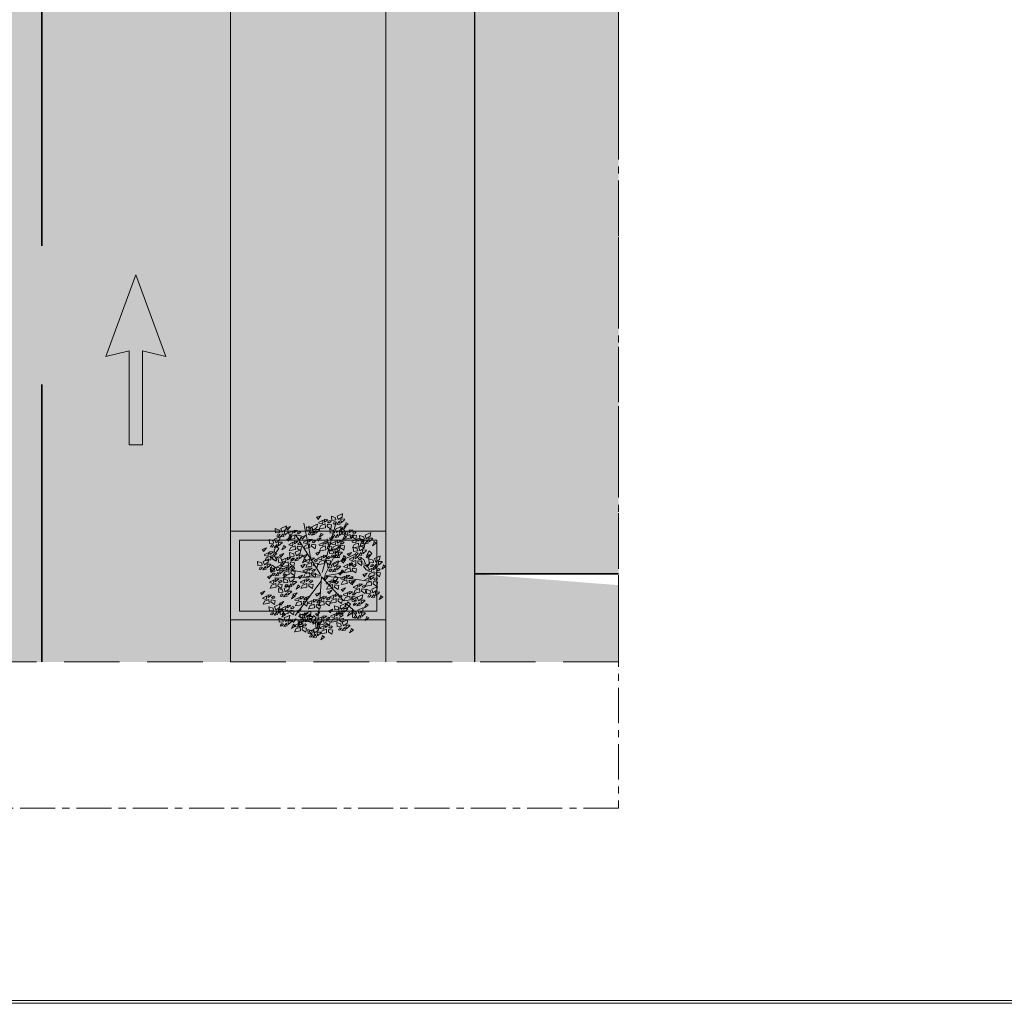
# Model space of a CAD drawing. Units: metres. Extents: x 288440 to 296834, y 318638 to 321841.
# Drawn here: x 288586 to 288697, y 318638 to 318749 of the extents above; entities that cross this region are included whole.
import ezdxf

# ---------------------------------------------------------------- set-up
doc = ezdxf.new("R2010")
doc.units = ezdxf.units.M
doc.header["$LTSCALE"] = 5
doc.linetypes.add('AXES', pattern=[50.8, 31.75, -6.35, 6.35, -6.35])
doc.linetypes.add('CACHE', pattern=[0.375, 0.25, -0.125])
doc.layers.get('0').update_dxf_attribs({"lineweight": 9})
for name, color, linetype, lineweight in [('A_MUR', 2, 'Continuous', 20), ('A_PARCELLE', 3, 'Continuous', 25), ('Chemin', 7, 'CACHE', 30), ('Dalle', 251, 'Continuous', 9), ('hachure arbre trot', 7, 'Continuous', 5), ('HACHURES  STATIONEMENT', 253, 'Continuous', 0), ('L-shrub', 74, 'Continuous', 0), ('L-tree', 102, 'Continuous', 35), ('LIGNE STATION 2', 210, 'Continuous', 5), ('LIGNE TROTOIR', 42, 'Continuous', 5), ('POT TROTOIRE', 44, 'Continuous', 5), ('Trait-fin', 181, 'Continuous', 20), ('VOIE HACHURE', 7, 'Continuous', 5)]:
    doc.layers.add(name, color=color, linetype=linetype, lineweight=lineweight)
for name, color, linetype, lineweight, true_color in [('A_PARCELLE couleur generale', 7, 'Continuous', 25, 0xffebd6), ('ESPACE VERT  STATIONEMENT', 7, 'Continuous', 9, 0x99cc66), ('TROTOIR HAC', 7, 'Continuous', 9, 0xffeebd)]:
    doc.layers.add(name, color=color, linetype=linetype, lineweight=lineweight, true_color=true_color)

# ---------------------------------------------------------------- blocks, each defined once
blk = doc.blocks.new('flower shrub 2')
at = {"layer": 'L-shrub', "color": 201}
for p, q in [((-112.6, 194.3), (-106.2, 211.8)), ((-106.2, 211.8), (-93, 218)), ((-93.7, 216.1), (-97.6, 193.3)), ((72, 198.6), (86.4, 202.7)), ((86.4, 202.7), (86.4, 184)), ((-145.2, 163.5), (-130.8, 167.5)), ((-141.2, 140.7), (-145.2, 163.5)), ((-130.8, 167.5), (-130.8, 148.9)), ((-97.6, 193.3), (-112.6, 194.3)), ((-88.7, 152.3), (-88.9, 166.9)), ((-87.4, 165.5), (-68.3, 152.5)), ((-81.1, 192.4), (-66.6, 196.5)), ((-77.1, 169.6), (-81.1, 192.4)), ((-66.7, 177.9), (-77.1, 167.5)), ((-66.6, 196.5), (-66.7, 177.9)), ((26.4, 165.5), (40.9, 169.6)), ((30.5, 142.8), (26.4, 165.5)), ((40.9, 169.6), (40.9, 151)), ((76, 175.8), (72, 198.6)), ((86.4, 184), (76, 173.7)), ((-130.8, 148.9), (-141.2, 138.6)), ((-75.4, 139.2), (-88.7, 152.3)), ((-68.3, 152.5), (-75.4, 139.2)), ((40.9, 151), (30.5, 140.7)), ((60.2, 144), (60.1, 158.6)), ((73.5, 131), (60.2, 144)), ((61.5, 157.2), (80.7, 144.2)), ((80.7, 144.2), (73.5, 131)), ((-201.1, 93.2), (-186.6, 97.3)), ((-186.6, 97.3), (-186.7, 78.7)), ((45.7, 28.3), (45.6, 42.9)), ((47.1, 41.5), (66.2, 28.5)), ((59, 15.3), (45.7, 28.3)), ((66.2, 28.5), (59, 15.3)), ((175.4, 4.4), (189.9, 8.5)), ((179.4, -18.4), (175.4, 4.4)), ((179.1, 14.6), (185.4, 32.1)), ((194.1, 13.5), (179.1, 14.6)), ((185.4, 32.1), (198.7, 38.3)), ((189.9, 8.5), (189.8, -10.1)), ((198, 36.3), (194.1, 13.5)), ((189.8, -10.1), (179.4, -20.5)), ((207.1, -23.3), (206.9, -8.7)), ((220.4, -36.4), (207.1, -23.3)), ((208.4, -10.1), (227.5, -23.1)), ((227.5, -23.1), (220.4, -36.4)), ((-181.8, -93.6), (-182, -78.9)), ((84.4, -53.5), (98.8, -49.4)), ((88.4, -76.2), (84.4, -53.5)), ((98.8, -68), (88.4, -78.3)), ((98.8, -49.4), (98.8, -68)), ((-168.5, -106.6), (-181.8, -93.6)), ((-180.5, -80.4), (-161.3, -93.4)), ((-161.3, -93.4), (-168.5, -106.6)), ((-157.9, -124.9), (-144.7, -118.7)), ((-141.1, -107.2), (-126.6, -103.1)), ((-137.1, -129.9), (-141.1, -107.2)), ((-126.6, -103.1), (-126.7, -121.7)), ((-164.3, -142.4), (-157.9, -124.9)), ((-149.3, -143.5), (-164.3, -142.4)), ((-145.4, -120.7), (-149.3, -143.5)), ((-142.5, -161.7), (-142.7, -147.1)), ((-141.2, -148.6), (-122, -161.6)), ((-126.7, -121.7), (-137.1, -132)), ((138.1, -134), (152.6, -130)), ((142.2, -156.8), (138.1, -134)), ((152.5, -148.6), (142.2, -158.9)), ((152.6, -130), (152.5, -148.6)), ((-129.2, -174.8), (-142.5, -161.7)), ((-122, -161.6), (-129.2, -174.8)), ((16.1, -183.6), (30.6, -179.5)), ((20.1, -206.4), (16.1, -183.6)), ((30.5, -198.1), (20.1, -208.5)), ((30.6, -179.5), (30.5, -198.1))]:
    blk.add_line(p, q, dxfattribs=at)
at = {"layer": 'L-shrub', "color": 98}
for p, q in [((-197, 70.5), (-201.1, 93.2)), ((-186.7, 78.7), (-197.1, 68.4))]:
    blk.add_line(p, q, dxfattribs=at)
at = {"layer": 'L-shrub', "color": 92}
for points in [[(-67.8, 227.5), (-60.9, 236.2), (-78.8, 241.5), (-67.2, 229.5)], [(52.2, 237.8), (59.1, 246.6), (41.2, 251.8), (52.7, 239.8)], [(-100.8, 196.3), (-114.8, 185.4), (-118.6, 201.6), (-102.4, 205.4), (-100.8, 196.3)], [(-109.7, 209.7), (-104, 214.5), (-113.4, 219.4), (-118.5, 216.6), (-111.7, 210.3)], [(-90.9, 215), (-92, 226), (-105.6, 223.6), (-90.9, 215)], [(-70.4, 189.5), (-93.4, 192), (-93.3, 207), (-75.4, 201.7), (-68.5, 188.9)], [(-68, 212.5), (-82.2, 208.1), (-86.6, 222.3), (-67.4, 214.4)], [(-70.4, 219.9), (-47.5, 223.4), (-43.8, 208.8), (-62.4, 209.3), (-72.5, 219.9)], [(-66.9, 197.1), (-54.2, 205), (-46.3, 192.4), (-66.9, 195)], [(-44, 200.6), (-40.2, 190.1), (-27.6, 196), (-44, 200.6)], [(-39.3, 221.1), (-28.6, 235.3), (-20.7, 220.6), (-35.4, 212.7), (-39.3, 221.1)], [(-27.2, 210.5), (-31.5, 204.4), (-21.2, 202), (-17, 206), (-25.1, 210.4)], [(19.2, 206.6), (5.2, 195.7), (1.3, 211.9), (17.6, 215.7), (19.2, 206.6)], [(10.2, 220.1), (16, 224.8), (6.6, 229.8), (1.5, 227), (8.2, 220.7)], [(29, 225.3), (28, 236.4), (14.3, 233.9), (29, 225.3)], [(16.5, 190.1), (27.3, 204.3), (35.1, 189.6), (20.4, 181.8), (16.5, 190.1)], [(49.5, 199.8), (26.5, 202.3), (26.7, 217.4), (44.5, 212.1), (51.5, 199.2)], [(52, 222.8), (37.8, 218.4), (33.4, 232.6), (52.6, 224.8)], [(84.7, 193.2), (90.4, 198), (81.1, 202.9), (75.9, 200.1), (82.7, 193.8)], [(103.5, 198.4), (102.5, 209.5), (88.8, 207.1), (103.5, 198.4)], [(126.5, 195.9), (112.2, 191.5), (107.8, 205.8), (127.1, 197.9)], [(126.6, 211), (133.5, 219.7), (115.7, 225), (127.2, 213)], [(-141.2, 159.3), (-137.4, 148.8), (-124.8, 154.7), (-141.2, 159.3)], [(-136.5, 179.8), (-125.8, 194), (-117.9, 179.3), (-132.6, 171.4), (-136.5, 179.8)], [(-124.4, 169.1), (-128.7, 163.1), (-118.4, 160.7), (-114.2, 164.7), (-122.3, 169.1)], [(-105.5, 148.8), (-94.8, 163), (-86.9, 148.3), (-101.6, 140.4), (-105.5, 148.8)], [(-78.2, 157.3), (-71.3, 166), (-89.1, 171.3), (-77.6, 159.2)], [(-68.3, 182.7), (-45.5, 186.2), (-41.7, 171.7), (-60.3, 172.2), (-70.4, 182.8)], [(-63.1, 182.5), (-67.5, 172.3), (-48.9, 171.8), (-63.2, 180.4)], [(-64.8, 159.9), (-52.2, 167.8), (-44.2, 155.2), (-64.9, 157.8)], [(-41.9, 163.4), (-38.1, 153), (-25.5, 158.8), (-41.9, 163.4)], [(-37.3, 183.9), (-26.5, 198.1), (-18.6, 183.4), (-33.3, 175.6), (-37.3, 183.9)], [(-25.1, 173.3), (-29.4, 167.2), (-19.1, 164.8), (-14.9, 168.9), (-23.1, 173.2)], [(-11, 166.1), (1.6, 174), (9.5, 161.4), (-11.1, 164)], [(11.8, 169.6), (15.7, 159.2), (28.3, 165), (11.8, 169.6)], [(22.6, 154), (28.4, 158.7), (19, 163.6), (13.9, 160.9), (20.7, 154.6)], [(28.7, 179.5), (24.4, 173.4), (34.6, 171), (38.9, 175.1), (30.7, 179.4)], [(41.4, 159.2), (40.4, 170.3), (26.7, 167.8), (41.4, 159.2)], [(64.4, 156.7), (50.2, 152.3), (45.8, 166.5), (65, 158.7)], [(64.6, 171.7), (71.5, 180.5), (53.6, 185.7), (65.1, 173.7)], [(93.7, 179.8), (79.6, 168.9), (75.8, 185.1), (92, 188.9), (93.7, 179.8)], [(124, 173), (101, 175.5), (101.1, 190.5), (119, 185.2), (126, 172.4)], [(118, 148.8), (116.9, 159.9), (103.3, 157.5), (118, 148.8)], [(141.1, 161.4), (148, 170.1), (130.1, 175.4), (141.7, 163.4)], [(207.3, 149), (214.2, 157.7), (196.3, 163), (207.9, 151)], [(-188.2, 134.4), (-189.2, 145.5), (-202.9, 143), (-188.2, 134.4)], [(-167.7, 108.9), (-190.6, 111.4), (-190.5, 126.5), (-172.7, 121.2), (-165.7, 108.3)], [(-165.2, 131.9), (-179.4, 127.5), (-183.8, 141.7), (-164.6, 133.9)], [(-120.1, 139.5), (-114.4, 144.3), (-123.7, 149.2), (-128.8, 146.4), (-122.1, 140.1)], [(-101.3, 144.7), (-102.3, 155.8), (-116, 153.4), (-101.3, 144.7)], [(-78.3, 142.2), (-92.5, 137.8), (-97, 152), (-77.7, 144.2)], [(-61.1, 145.3), (-65.5, 135.1), (-46.9, 134.6), (-61.1, 143.2)], [(-53.8, 109.6), (-43.1, 123.7), (-35.2, 109.1), (-49.9, 101.2), (-53.8, 109.6)], [(-7.3, 151.5), (-11.7, 141.3), (6.9, 140.8), (-7.3, 149.4)], [(31.6, 140.5), (17.6, 129.6), (13.8, 145.8), (30, 149.6), (31.6, 140.5)], [(37.2, 115.8), (47.9, 129.9), (55.8, 115.3), (41.1, 107.4), (37.2, 115.8)], [(61.9, 133.7), (39, 136.2), (39.1, 151.2), (56.9, 146), (63.9, 133.1)], [(62, 122.8), (84.8, 126.3), (88.6, 111.7), (70, 112.2), (59.9, 122.8)], [(108.1, 130.2), (94.1, 119.3), (90.3, 135.5), (106.5, 139.3), (108.1, 130.2)], [(99.2, 143.6), (104.9, 148.4), (95.6, 153.3), (90.4, 150.5), (97.2, 144.2)], [(93.1, 124), (103.8, 138.2), (111.7, 123.5), (97, 115.6), (93.1, 124)], [(138.5, 123.4), (115.5, 125.9), (115.6, 140.9), (133.5, 135.6), (140.5, 122.8)], [(141, 146.3), (126.7, 141.9), (122.3, 156.2), (141.5, 148.3)], [(140.6, 107.5), (151.4, 121.7), (159.2, 107), (144.6, 99.1), (140.6, 107.5)], [(174.3, 117.8), (160.3, 106.9), (156.5, 123.1), (172.7, 126.9), (174.3, 117.8)], [(165.4, 131.2), (171.1, 136), (161.8, 140.9), (156.6, 138.1), (163.4, 131.8)], [(184.2, 136.4), (183.1, 147.5), (169.5, 145.1), (184.2, 136.4)], [(204.7, 111), (181.7, 113.5), (181.8, 128.5), (199.7, 123.2), (206.7, 110.4)], [(207.2, 134), (192.9, 129.6), (188.5, 143.8), (207.7, 135.9)], [(-187.8, 91.1), (-180.9, 99.9), (-198.7, 105.2), (-187.2, 93.1)], [(-192.4, 95.9), (-169.6, 99.4), (-165.8, 84.9), (-184.4, 85.4), (-194.5, 96)], [(-149.2, 86.5), (-153.5, 80.4), (-143.3, 78.1), (-139, 82.1), (-147.2, 86.4)], [(-99.3, 80.6), (-88.6, 94.8), (-80.7, 80.1), (-95.4, 72.3), (-99.3, 80.6)], [(-84.9, 108.3), (-62, 111.8), (-58.3, 97.3), (-76.9, 97.8), (-86.9, 108.4)], [(-41.7, 98.9), (-46, 92.8), (-35.7, 90.5), (-31.4, 94.5), (-39.6, 98.8)], [(-43.5, 108.3), (-20.6, 111.8), (-16.9, 97.3), (-35.5, 97.8), (-45.6, 108.4)], [(-40, 85.5), (-27.4, 93.4), (-19.4, 80.8), (-40, 83.4)], [(-17.1, 89), (-13.3, 78.6), (-0.7, 84.4), (-17.1, 89)], [(-0.3, 98.9), (-4.6, 92.8), (5.7, 90.5), (9.9, 94.5), (1.8, 98.8)], [(9.7, 91.7), (22.3, 99.6), (30.2, 87), (9.6, 89.6)], [(32.5, 95.2), (36.4, 84.8), (49, 90.6), (32.5, 95.2)], [(49.3, 105.1), (45, 99), (55.3, 96.7), (59.6, 100.7), (51.4, 105)], [(69.3, 85.4), (64.8, 75.2), (83.5, 74.7), (69.2, 83.3)], [(65.5, 100), (78.1, 107.9), (86.1, 95.3), (65.5, 97.9)], [(88.4, 103.5), (92.2, 93), (104.8, 98.9), (88.4, 103.5)], [(105.2, 113.4), (100.9, 107.3), (111.2, 104.9), (115.4, 108.9), (107.3, 113.3)], [(152.8, 96.8), (148.5, 90.7), (158.7, 88.4), (163, 92.4), (154.8, 96.8)], [(163.3, 93.9), (186.2, 97.4), (189.9, 82.8), (171.3, 83.3), (161.3, 93.9)], [(194.4, 95.1), (205.1, 109.3), (213, 94.6), (198.3, 86.7), (194.4, 95.1)], [(206.5, 84.4), (202.2, 78.4), (212.5, 76), (216.8, 80), (208.6, 84.4)], [(-104, 60.1), (-100.1, 49.7), (-87.6, 55.5), (-104, 60.1)], [(-87.2, 70), (-91.5, 63.9), (-81.2, 61.5), (-77, 65.6), (-85.1, 69.9)], [(-77.6, 70.9), (-82, 60.7), (-63.4, 60.2), (-77.7, 68.9)], [(-36.2, 70.9), (-40.6, 60.7), (-22, 60.2), (-36.3, 68.9)], [(10.3, 56.7), (33.1, 60.2), (36.9, 45.6), (18.3, 46.1), (8.2, 56.7)], [(13.4, 77.1), (9, 66.9), (27.6, 66.4), (13.4, 75.1)], [(13.8, 33.9), (26.4, 41.8), (34.4, 29.2), (13.7, 31.8)], [(41.4, 57.9), (52.1, 72.1), (60, 57.4), (45.3, 49.5), (41.4, 57.9)], [(72.3, 56.7), (95.2, 60.2), (98.9, 45.6), (80.3, 46.1), (70.3, 56.7)], [(75.9, 33.9), (88.5, 41.8), (96.4, 29.2), (75.8, 31.8)], [(103.4, 57.9), (114.1, 72.1), (122, 57.4), (107.3, 49.5), (103.4, 57.9)], [(115.5, 47.2), (111.2, 41.2), (121.5, 38.8), (125.8, 42.8), (117.6, 47.2)], [(116.8, 68.9), (112.4, 58.7), (131, 58.1), (116.8, 66.8)], [(170.6, 56.5), (166.2, 46.3), (184.8, 45.8), (170.6, 54.4)], [(166.9, 71), (179.5, 79), (187.4, 66.3), (166.8, 69)], [(186.1, 60.8), (209, 64.3), (212.7, 49.8), (194.1, 50.3), (184, 60.9)], [(189.6, 38), (202.3, 45.9), (210.2, 33.3), (189.6, 35.9)], [(189.7, 74.6), (193.6, 64.1), (206.2, 70), (189.7, 74.6)], [(212.5, 41.5), (216.3, 31.1), (228.9, 36.9), (212.5, 41.5)], [(217.2, 62), (227.9, 76.2), (235.8, 61.5), (221.1, 53.7), (217.2, 62)], [(229.3, 51.4), (225, 45.3), (235.3, 43), (239.5, 47), (231.4, 51.3)], [(256.9, 35.4), (263.8, 44.1), (246, 49.4), (257.5, 37.3)], [(-169.7, 15.5), (-164, 20.3), (-173.3, 25.2), (-178.5, 22.4), (-171.7, 16.1)], [(-130.4, -4.7), (-153.4, -2.2), (-153.3, 12.8), (-135.4, 7.5), (-128.4, -5.3)], [(-86.9, 19.5), (-64.1, 23), (-60.3, 8.4), (-78.9, 8.9), (-89, 19.5)], [(-60.6, 0.2), (-56.7, -10.3), (-44.1, -4.4), (-60.6, 0.2)], [(17.5, 19.3), (13.1, 9.1), (31.7, 8.6), (17.5, 17.2)], [(79.6, 19.3), (75.2, 9.1), (93.8, 8.6), (79.5, 17.2)], [(91.5, 0.2), (98.4, 9), (80.5, 14.3), (92, 2.2)], [(99.2, 15.4), (122.1, 18.9), (125.8, 4.3), (107.2, 4.8), (97.2, 15.4)], [(98.7, 37.4), (102.6, 26.9), (115.1, 32.8), (98.7, 37.4)], [(102.7, -7.5), (115.4, 0.5), (123.3, -12.2), (102.7, -9.5)], [(130.3, 16.6), (141, 30.8), (148.9, 16.1), (134.2, 8.2), (130.3, 16.6)], [(142.4, 5.9), (138.1, -0.2), (148.4, -2.5), (152.7, 1.5), (144.5, 5.9)], [(161.3, -4.1), (172.1, 10.1), (179.9, -4.6), (165.2, -12.4), (161.3, -4.1)], [(193.4, 23.4), (189, 13.2), (207.6, 12.7), (193.3, 21.4)], [(224, 4.2), (210, -6.7), (206.1, 9.5), (222.4, 13.3), (224, 4.2)], [(215, 17.6), (220.7, 22.4), (211.4, 27.3), (206.3, 24.5), (213, 18.2)], [(233.8, 22.8), (232.8, 33.9), (219.1, 31.5), (233.8, 22.8)], [(254.3, -2.6), (231.3, -0.1), (231.5, 14.9), (249.3, 9.6), (256.3, -3.2)], [(256.8, 20.3), (242.6, 15.9), (238.1, 30.2), (257.4, 22.3)], [(-99.4, -35.7), (-122.4, -33.2), (-122.3, -18.2), (-104.4, -23.4), (-97.4, -36.3)], [(-107.6, -51.6), (-96.9, -37.4), (-89, -52.1), (-103.7, -60), (-107.6, -51.6)], [(-62.1, -19.8), (-39.3, -16.2), (-35.5, -30.8), (-54.1, -30.3), (-64.2, -19.7)], [(-58.6, -42.6), (-46, -34.7), (-38, -47.3), (-58.7, -44.7)], [(-35.7, -39.1), (-31.9, -49.5), (-19.3, -43.6), (-35.7, -39.1)], [(-31, -18.5), (-20.3, -4.4), (-12.4, -19), (-27.1, -26.9), (-31, -18.5)], [(-18.9, -29.2), (-23.2, -35.3), (-12.9, -37.6), (-8.7, -33.6), (-16.9, -29.2)], [(-10.4, -53.7), (0.4, -39.5), (8.2, -54.2), (-6.4, -62), (-10.4, -53.7)], [(49.5, -17.5), (55.3, -12.7), (45.9, -7.8), (40.8, -10.6), (47.5, -16.9)], [(41.4, -47.5), (52.1, -33.3), (60, -48), (45.3, -55.8), (41.4, -47.5)], [(68.3, -12.3), (67.3, -1.2), (53.6, -3.6), (68.3, -12.3)], [(88.8, -37.8), (65.8, -35.3), (66, -20.2), (83.8, -25.5), (90.8, -38.3)], [(91.3, -14.8), (77.1, -19.2), (72.7, -5), (91.9, -12.8)], [(106.5, -22), (102.1, -32.2), (120.7, -32.8), (106.4, -24.1)], [(125.6, -4), (129.5, -14.4), (142, -8.5), (125.6, -4)], [(130.3, -5.3), (153.1, -1.8), (156.9, -16.3), (138.2, -15.8), (128.2, -5.2)], [(133.8, -28.1), (146.4, -20.2), (154.3, -32.8), (133.7, -30.2)], [(156.6, -24.6), (160.5, -35), (173.1, -29.2), (156.6, -24.6)], [(169.5, -46.4), (175.2, -41.7), (165.9, -36.7), (160.8, -39.5), (167.5, -45.8)], [(173.5, -14.7), (169.1, -20.8), (179.4, -23.2), (183.7, -19.1), (175.5, -14.8)], [(188.3, -41.2), (187.3, -30.1), (173.6, -32.6), (188.3, -41.2)], [(211.3, -43.7), (197, -48.1), (192.6, -33.9), (211.9, -41.7)], [(211.4, -28.7), (218.3, -19.9), (200.5, -14.7), (212, -26.7)], [(-95.5, -62.2), (-99.8, -68.3), (-89.5, -70.7), (-85.2, -66.7), (-93.4, -62.3)], [(10.3, -48.7), (33.1, -45.2), (36.9, -59.7), (18.3, -59.2), (8.2, -48.6)], [(36.7, -68), (40.5, -78.4), (53.1, -72.6), (36.7, -68)], [(53.5, -58.1), (49.2, -64.2), (59.5, -66.5), (63.7, -62.5), (55.5, -58.2)], [(74.3, -69.2), (80.1, -64.4), (70.7, -59.5), (65.6, -62.3), (72.4, -68.6)], [(93.1, -63.9), (92.1, -52.9), (78.5, -55.3), (93.1, -63.9)], [(113.7, -89.4), (90.7, -86.9), (90.8, -71.9), (108.7, -77.2), (115.6, -90)], [(113.7, -86.7), (124.5, -72.5), (132.4, -87.2), (117.7, -95.1), (113.7, -86.7)], [(137.5, -42.7), (133.1, -52.9), (151.7, -53.4), (137.5, -44.8)], [(178.5, -59.9), (164.4, -70.8), (160.6, -54.6), (176.8, -50.8), (178.5, -59.9)], [(163.3, -69.3), (186.2, -65.8), (189.9, -80.4), (171.3, -79.9), (161.3, -69.3)], [(208.8, -66.7), (185.8, -64.2), (186, -49.1), (203.8, -54.4), (210.8, -67.3)], [(194.4, -68.1), (205.1, -53.9), (213, -68.6), (198.3, -76.5), (194.4, -68.1)], [(208.8, -83.6), (214.5, -78.9), (205.2, -73.9), (200.1, -76.7), (206.8, -83)], [(206.5, -78.8), (202.2, -84.9), (212.5, -87.2), (216.8, -83.2), (208.6, -78.8)], [(227.6, -78.4), (226.6, -67.3), (212.9, -69.8), (227.6, -78.4)], [(250.6, -80.9), (236.3, -85.3), (231.9, -71.1), (251.2, -78.9)], [(250.7, -65.9), (257.6, -57.1), (239.8, -51.9), (251.3, -63.9)], [(-62, -103.2), (-63, -92.1), (-76.7, -94.5), (-62, -103.2)], [(6.2, -128), (16.9, -113.8), (24.8, -128.5), (10.1, -136.4), (6.2, -128)], [(33, -100.3), (55.9, -96.8), (59.6, -111.4), (41, -110.9), (31, -100.3)], [(64.1, -99.1), (74.8, -84.9), (82.7, -99.6), (68, -107.5), (64.1, -99.1)], [(82.7, -87.9), (105.5, -84.4), (109.3, -99), (90.7, -98.5), (80.6, -87.9)], [(125.9, -97.4), (121.6, -103.5), (131.9, -105.8), (136.1, -101.8), (127.9, -97.4)], [(145.2, -127.8), (152.1, -119.1), (134.3, -113.8), (145.8, -125.9)], [(142.7, -112.7), (165.5, -109.2), (169.3, -123.8), (150.7, -123.3), (140.6, -112.7)], [(170.6, -106.7), (166.2, -117), (184.8, -117.5), (170.6, -108.8)], [(166.9, -92.2), (179.5, -84.2), (187.4, -96.9), (166.8, -94.2)], [(189.7, -88.7), (193.6, -99.1), (206.2, -93.2), (189.7, -88.7)], [(-51.7, -138.4), (-41, -124.2), (-33.1, -138.9), (-47.8, -146.7), (-51.7, -138.4)], [(1.5, -148.6), (5.3, -159), (17.9, -153.1), (1.5, -148.6)], [(40.3, -137.7), (35.9, -147.9), (54.5, -148.4), (40.2, -139.8)], [(58.4, -167.1), (65.3, -158.4), (47.4, -153.1), (58.9, -165.1)], [(59.4, -119.6), (63.3, -130.1), (75.8, -124.2), (59.4, -119.6)], [(112.3, -159), (98.3, -170), (94.4, -153.7), (110.7, -149.9), (112.3, -159)], [(142.6, -165.8), (119.6, -163.4), (119.8, -148.3), (137.6, -153.6), (144.6, -166.4)], [(145.1, -142.9), (130.9, -147.3), (126.4, -133.1), (145.7, -140.9)], [(149.9, -150.1), (145.5, -160.3), (164.1, -160.8), (149.9, -152.2)], [(146.2, -135.6), (158.8, -127.6), (166.8, -140.2), (146.1, -137.6)], [(91, -183.8), (101.7, -169.6), (109.6, -184.3), (94.9, -192.2), (91, -183.8)], [(144.9, -187.9), (143.8, -176.8), (130.2, -179.2), (144.9, -187.9)], [(168, -175.4), (174.9, -166.6), (157, -161.3), (168.6, -173.4)]]:
    blk.add_lwpolyline(points, dxfattribs=at)
at = {"layer": 'L-shrub', "color": 98}
for points in [[(-165, 146.9), (-158.1, 155.7), (-176, 160.9), (-164.5, 148.9)], [(-167.6, 178.6), (-144.8, 182.1), (-141, 167.5), (-159.6, 168), (-169.7, 178.6)], [(-164.1, 155.7), (-151.5, 163.7), (-143.5, 151.1), (-164.1, 153.7)], [(-198, 115.7), (-212, 104.8), (-215.8, 121), (-199.6, 124.8), (-198, 115.7)], [(-207, 129.2), (-201.2, 133.9), (-210.6, 138.9), (-215.7, 136.1), (-208.9, 129.8)], [(-160.3, 141.2), (-164.8, 131), (-146.1, 130.5), (-160.4, 139.1)], [(-136.6, 147.6), (-113.7, 151.1), (-110, 136.5), (-128.6, 137), (-138.7, 147.6)], [(-133.1, 124.8), (-120.4, 132.7), (-112.5, 120.1), (-133.1, 122.7)], [(-111.1, 126.1), (-125.1, 115.1), (-129, 131.4), (-112.7, 135.2), (-111.1, 126.1)], [(-93.4, 138.1), (-97.7, 132.1), (-87.4, 129.7), (-83.2, 133.7), (-91.3, 138.1)], [(-229.7, 73.4), (-224, 78.2), (-233.3, 83.1), (-238.5, 80.3), (-231.7, 74)], [(-210.9, 78.6), (-212, 89.7), (-225.6, 87.3), (-210.9, 78.6)], [(-187.9, 76.1), (-202.2, 71.7), (-206.6, 85.9), (-187.3, 78.1)], [(-188.9, 73.1), (-176.3, 81), (-168.3, 68.4), (-189, 71)], [(-161.4, 97.2), (-150.6, 111.3), (-142.8, 96.7), (-157.4, 88.8), (-161.4, 97.2)], [(-129.3, 110.2), (-133.7, 100), (-115.1, 99.5), (-129.4, 108.1)], [(-130.4, 79.4), (-107.5, 82.9), (-103.8, 68.4), (-122.4, 68.9), (-132.4, 79.5)], [(-58.5, 89), (-54.6, 78.6), (-42.1, 84.4), (-58.5, 89)], [(-220.7, 60), (-234.8, 49), (-238.6, 65.2), (-222.4, 69.1), (-220.7, 60)], [(-221.3, 33.1), (-210.6, 47.3), (-202.7, 32.6), (-217.4, 24.7), (-221.3, 33.1)], [(-190.4, 53.1), (-213.4, 55.6), (-213.3, 70.7), (-195.4, 65.4), (-188.4, 52.6)], [(-185.2, 58.5), (-189.6, 48.3), (-171, 47.8), (-185.2, 56.5)], [(-166.1, 76.6), (-162.2, 66.2), (-149.6, 72), (-166.1, 76.6)], [(-126.9, 56.6), (-114.2, 64.5), (-106.3, 51.9), (-126.9, 54.5)], [(-252.4, 31.9), (-229.6, 35.4), (-225.8, 20.8), (-244.4, 21.3), (-254.5, 31.9)], [(-248.9, 9.1), (-236.3, 17), (-228.3, 4.4), (-249, 7)], [(-226, 12.6), (-222.2, 2.1), (-209.6, 8), (-226, 12.6)], [(-209.2, 22.5), (-213.5, 16.4), (-203.2, 14), (-199, 18), (-207.2, 22.4)], [(-150.9, 20.8), (-152, 31.8), (-165.6, 29.4), (-150.9, 20.8)], [(-127.9, 18.3), (-142.2, 13.9), (-146.6, 28.1), (-127.4, 20.2)], [(-119.9, -10.2), (-120.9, 0.8), (-134.6, -1.6), (-119.9, -10.2)], [(-96.8, 2.3), (-89.9, 11), (-107.7, 16.3), (-96.2, 4.3)], [(-83.4, -3.3), (-70.8, 4.6), (-62.9, -8), (-83.5, -5.4)], [(-55.9, 20.7), (-45.1, 34.9), (-37.3, 20.2), (-52, 12.3), (-55.9, 20.7)], [(-43.7, 10.1), (-48, 4), (-37.8, 1.6), (-33.5, 5.7), (-41.7, 10)], [(-245.2, -5.5), (-249.6, -15.7), (-231, -16.2), (-245.2, -7.6)], [(-204.8, -19.8), (-182, -16.2), (-178.2, -30.8), (-196.9, -30.3), (-206.9, -19.7)], [(-201.3, -42.6), (-188.7, -34.7), (-180.8, -47.3), (-201.4, -44.7)], [(-178.5, -39.1), (-174.6, -49.5), (-162, -43.6), (-178.5, -39.1)], [(-161.6, -29.2), (-165.9, -35.3), (-155.7, -37.6), (-151.4, -33.6), (-159.6, -29.2)], [(-129.7, -28.9), (-143.8, -39.8), (-147.6, -23.6), (-131.4, -19.8), (-129.7, -28.9)], [(-138.7, -15.4), (-133, -10.7), (-142.3, -5.8), (-147.4, -8.5), (-140.7, -14.9)], [(-96.9, -12.7), (-111.2, -17.1), (-115.6, -2.9), (-96.3, -10.7)], [(-79.7, -17.9), (-84.1, -28.1), (-65.5, -28.6), (-79.7, -20)], [(58.5, -30.9), (44.5, -41.9), (40.6, -25.7), (56.9, -21.8), (58.5, -30.9)], [(-197.6, -57.2), (-202, -67.4), (-183.4, -67.9), (-197.6, -59.2)], [(-173.9, -75.4), (-168.1, -70.6), (-177.5, -65.7), (-182.6, -68.5), (-175.9, -74.8)], [(-155.1, -70.1), (-156.1, -59.1), (-169.8, -61.5), (-155.1, -70.1)], [(-134.6, -95.6), (-157.6, -93.1), (-157.4, -78.1), (-139.6, -83.4), (-132.6, -96.2)], [(-132.1, -72.6), (-146.3, -77), (-150.7, -62.8), (-131.5, -70.7)], [(-131.9, -57.6), (-125, -48.9), (-142.9, -43.6), (-131.4, -55.6)], [(-138.7, -52.8), (-115.8, -49.3), (-112.1, -63.9), (-130.7, -63.4), (-140.7, -52.8)], [(-135.1, -75.6), (-122.5, -67.7), (-114.6, -80.3), (-135.2, -77.7)], [(-112.3, -72.1), (-108.4, -82.6), (-95.8, -76.7), (-112.3, -72.1)], [(-99.3, -86.7), (-88.6, -72.5), (-80.7, -87.2), (-95.4, -95.1), (-99.3, -86.7)], [(-54.9, -57.2), (-59.3, -67.4), (-40.7, -67.9), (-54.9, -59.2)], [(-38.9, -90.7), (-32, -81.9), (-49.8, -76.6), (-38.3, -88.7)], [(-41.4, -54.9), (-18.6, -51.4), (-14.8, -65.9), (-33.4, -65.4), (-43.5, -54.8)], [(-37.9, -77.7), (-25.3, -69.8), (-17.3, -82.4), (-38, -79.8)], [(-15.1, -74.2), (-11.2, -84.6), (1.4, -78.8), (-15.1, -74.2)], [(13.8, -71.5), (26.4, -63.6), (34.4, -76.2), (13.7, -73.6)], [(83.3, -82.6), (69.3, -93.5), (65.5, -77.3), (81.7, -73.5), (83.3, -82.6)], [(-206.3, -128), (-220.3, -139), (-224.1, -122.8), (-207.9, -118.9), (-206.3, -128)], [(-215.2, -114.6), (-209.5, -109.8), (-218.8, -104.9), (-224, -107.7), (-217.2, -114)], [(-196.4, -109.4), (-197.5, -98.3), (-211.1, -100.7), (-196.4, -109.4)], [(-175.9, -134.9), (-198.9, -132.4), (-198.8, -117.3), (-180.9, -122.6), (-173.9, -135.4)], [(-173.4, -111.9), (-187.7, -116.3), (-192.1, -102.1), (-172.9, -109.9)], [(-173.3, -96.9), (-166.4, -88.1), (-184.3, -82.8), (-172.7, -94.9)], [(-164.9, -88.8), (-178.9, -99.7), (-182.8, -83.5), (-166.5, -79.7), (-164.9, -88.8)], [(-159.3, -130.1), (-148.6, -115.9), (-140.7, -130.6), (-155.4, -138.5), (-159.3, -130.1)], [(-131.4, -90.2), (-135.8, -100.4), (-117.2, -100.9), (-131.4, -92.3)], [(-130.4, -87.9), (-107.5, -84.4), (-103.8, -99), (-122.4, -98.5), (-132.4, -87.9)], [(-126.9, -110.8), (-114.2, -102.8), (-106.3, -115.5), (-126.9, -112.8)], [(-104, -107.2), (-100.1, -117.7), (-87.6, -111.8), (-104, -107.2)], [(-87.2, -97.4), (-91.5, -103.5), (-81.2, -105.8), (-77, -101.8), (-85.1, -97.4)], [(-71.8, -121.8), (-85.8, -132.8), (-89.7, -116.6), (-73.4, -112.7), (-71.8, -121.8)], [(-80.8, -108.4), (-75.1, -103.6), (-84.4, -98.7), (-89.5, -101.5), (-82.8, -107.8)], [(-41.5, -128.7), (-64.5, -126.2), (-64.3, -111.1), (-46.5, -116.4), (-39.5, -129.2)], [(-39, -105.7), (-53.2, -110.1), (-57.7, -95.9), (-38.4, -103.7)], [(-34.2, -92.3), (-38.6, -102.5), (-20, -103), (-34.2, -94.3)], [(36.6, -123.2), (49.2, -115.2), (57.1, -127.8), (36.5, -125.2)], [(71.4, -100.3), (75.9, -136.2)], [(76.2, -109.8), (71.9, -115.8), (82.2, -118.2), (86.5, -114.2), (78.3, -109.8)], [(86.2, -110.8), (98.8, -102.8), (106.8, -115.5), (86.1, -112.8)], [(109.1, -107.2), (112.9, -117.7), (125.5, -111.8), (109.1, -107.2)], [(173.7, -111.5), (184.5, -97.3), (192.3, -112), (177.6, -119.9), (173.7, -111.5)], [(248.1, -103.9), (225.1, -101.4), (225.3, -86.3), (243.1, -91.6), (250.1, -104.5)], [(-190.4, -131.3), (-167.5, -127.8), (-163.8, -142.4), (-182.4, -141.9), (-192.4, -131.3)], [(-186.8, -154.1), (-174.2, -146.2), (-166.3, -158.8), (-186.9, -156.2)], [(-164, -150.6), (-160.1, -161.1), (-147.6, -155.2), (-164, -150.6)], [(-147.2, -140.8), (-151.5, -146.8), (-141.2, -149.2), (-136.9, -145.2), (-145.1, -140.8)], [(-100.9, -167.1), (-94, -158.4), (-111.9, -153.1), (-100.3, -165.1)], [(-82.8, -139.6), (-59.9, -136.1), (-56.2, -150.6), (-74.8, -150.1), (-84.9, -139.5)], [(-79.3, -162.4), (-66.7, -154.5), (-58.7, -167.1), (-79.3, -164.5)], [(-56.4, -158.9), (-52.6, -169.3), (-40, -163.5), (-56.4, -158.9)], [(-39.6, -149), (-43.9, -155.1), (-33.6, -157.4), (-29.4, -153.4), (-37.5, -149.1)], [(-24.9, -129.3), (-2, -125.7), (1.7, -140.3), (-16.9, -139.8), (-27, -129.2)], [(-21.4, -152.1), (-8.7, -144.2), (-0.8, -156.8), (-21.4, -154.1)], [(18.3, -138.7), (14, -144.8), (24.3, -147.1), (28.5, -143.1), (20.4, -138.7)], [(89.9, -125.3), (85.5, -135.5), (104.1, -136), (89.9, -127.4)], [(103.3, -145.6), (109, -140.8), (99.7, -135.9), (94.6, -138.7), (101.3, -145)], [(122.1, -140.4), (121.1, -129.3), (107.4, -131.7), (122.1, -140.4)], [(169, -132), (172.9, -142.5), (185.5, -136.6), (169, -132)], [(185.9, -122.2), (181.6, -128.2), (191.8, -130.6), (196.1, -126.6), (187.9, -122.2)], [(-183.1, -168.7), (-187.5, -178.9), (-168.9, -179.4), (-183.2, -170.8)], [(-133.9, -198.3), (-147.9, -209.2), (-151.7, -193), (-135.5, -189.2), (-133.9, -198.3)], [(-142.8, -184.9), (-137.1, -180.1), (-146.4, -175.2), (-151.6, -178), (-144.8, -184.3)], [(-124, -179.6), (-125.1, -168.6), (-138.7, -171), (-124, -179.6)], [(-103.5, -205.1), (-126.5, -202.6), (-126.4, -187.6), (-108.5, -192.8), (-101.6, -205.7)], [(-101.1, -182.1), (-115.3, -186.5), (-119.7, -172.3), (-100.5, -180.2)], [(-70.4, -183), (-47.5, -179.5), (-43.8, -194), (-62.4, -193.5), (-72.5, -182.9)], [(-39.3, -181.7), (-28.6, -167.6), (-20.7, -182.2), (-35.4, -190.1), (-39.3, -181.7)], [(-27.2, -192.4), (-31.5, -198.5), (-21.2, -200.8), (-17, -196.8), (-25.1, -192.5)], [(-17.6, -166.7), (-22, -176.9), (-3.4, -177.4), (-17.7, -168.7)], [(25.4, -198.3), (11.4, -209.2), (7.6, -193), (23.8, -189.2), (25.4, -198.3)], [(35.2, -179.6), (34.2, -168.6), (20.5, -171), (35.2, -179.6)], [(55.7, -205.1), (32.7, -202.6), (32.9, -187.6), (50.7, -192.8), (57.7, -205.7)], [(58.2, -182.1), (44, -186.5), (39.6, -172.3), (58.8, -180.2)], [(59.9, -185), (82.8, -181.5), (86.5, -196.1), (67.9, -195.6), (57.9, -185)], [(103.1, -194.5), (98.8, -200.6), (109.1, -202.9), (113.3, -198.9), (105.2, -194.5)], [(135, -206.5), (121, -217.5), (117.2, -201.3), (133.4, -197.4), (135, -206.5)], [(126.1, -193.1), (131.8, -188.3), (122.5, -183.4), (117.3, -186.2), (124.1, -192.5)], [(165.4, -213.4), (142.4, -210.9), (142.5, -195.8), (160.4, -201.1), (167.4, -214)], [(167.9, -190.4), (153.6, -194.8), (149.2, -180.6), (168.4, -188.4)], [(-96.6, -231.3), (-110.7, -242.3), (-114.5, -226), (-98.3, -222.2), (-96.6, -231.3)], [(-105.6, -217.9), (-99.9, -213.1), (-109.2, -208.2), (-114.4, -211), (-107.6, -217.3)], [(-86.8, -212.7), (-87.8, -201.6), (-101.5, -204), (-86.8, -212.7)], [(-66.3, -238.2), (-89.3, -235.7), (-89.2, -220.6), (-71.3, -225.9), (-64.3, -238.7)], [(-63.8, -215.2), (-78.1, -219.6), (-82.5, -205.4), (-63.2, -213.2)], [(-63.1, -220.4), (-67.5, -230.6), (-48.9, -231.1), (-63.2, -222.4)], [(-44, -202.3), (-40.2, -212.7), (-27.6, -206.9), (-44, -202.3)], [(67.2, -222.4), (62.8, -232.6), (81.4, -233.1), (67.1, -224.5)], [(63.4, -207.9), (76.1, -199.9), (84, -212.6), (63.4, -209.9)], [(86.3, -204.3), (90.2, -214.8), (102.7, -208.9), (86.3, -204.3)]]:
    blk.add_lwpolyline(points, dxfattribs=at)
at = {"layer": 'L-shrub', "color": 32}
for points in [[(-47.6, 123.9), (-79, 197.9)], [(66.9, 139.6), (91.6, 182.2)], [(4.5, 2.2), (58.4, 121.1)], [(-2.2, 17.9), (-145.9, 116.6)], [(4.5, 2.2), (-40.4, 109.9)], [(118.6, 47.7), (190.4, 83.6)], [(15.7, 2.2), (121.2, 49.3)], [(0, 0), (-177.4, -53.8)], [(20.2, 2.2), (132.5, 20.2)], [(20.2, 0), (150.4, -130.1)], [(4.5, -4.5), (-159.4, -94.2)], [(4.5, -9), (-40.4, -192.9)], [(13.5, -13.5), (128, -183.9)], [(58, -30.8), (163.5, -42)], [(-4.9, -140.7), (-11.6, -86.9)], [(-4.5, -139), (6.7, -226.5)]]:
    blk.add_lwpolyline(points, dxfattribs=at)
at = {"layer": 'L-shrub', "color": 201}
for points in [[(-14.5, 188.9), (8.3, 192.4), (12.1, 177.8), (-6.6, 178.4), (-16.6, 189)], [(-110.2, 128.3), (-106.3, 117.8), (-93.8, 123.7), (-110.2, 128.3)], [(-80.8, 119.3), (-103.8, 121.7), (-103.6, 136.8), (-85.8, 131.5), (-78.8, 118.7)], [(-12.4, 109.6), (-1.7, 123.7), (6.2, 109.1), (-8.5, 101.2), (-12.4, 109.6)], [(-81.3, 85.5), (-68.7, 93.4), (-60.8, 80.8), (-81.4, 83.4)], [(6.1, 114.5), (29, 118), (32.7, 103.5), (14.1, 104), (4.1, 114.6)], [(109.6, 106.3), (132.4, 109.8), (136.2, 95.2), (117.6, 95.7), (107.5, 106.3)], [(113.1, 83.4), (125.7, 91.4), (133.7, 78.7), (113, 81.4)], [(135.9, 87), (139.8, 76.5), (152.4, 82.4), (135.9, 87)], [(-127.8, 33.3), (-120.9, 42), (-138.8, 47.3), (-127.2, 35.3)], [(-123.1, 42), (-127.5, 31.8), (-108.9, 31.3), (-123.2, 39.9)], [(53.5, 47.2), (49.2, 41.2), (59.5, 38.8), (63.7, 42.8), (55.5, 47.2)], [(-160.8, 2.1), (-174.8, -8.8), (-178.6, 7.4), (-162.4, 11.2), (-160.8, 2.1)], [(36.7, 37.4), (40.5, 26.9), (53.1, 32.8), (36.7, 37.4)], [(-173.8, -18.5), (-163, -4.4), (-155.2, -19), (-169.9, -26.9), (-173.8, -18.5)], [(116.3, -51.4), (123.2, -42.7), (105.3, -37.4), (116.9, -49.4)], [(1.8, -64.3), (-2.5, -70.4), (7.7, -72.7), (12, -68.7), (3.8, -64.4)], [(116.1, -66.4), (101.9, -70.8), (97.5, -56.6), (116.7, -64.5)], [(17.5, -86.1), (13.1, -96.3), (31.7, -96.8), (17.5, -88.1)], [(217.8, -97), (203.8, -108), (199.9, -91.8), (216.1, -87.9), (217.8, -97)], [(-123.1, -125.3), (-127.5, -135.5), (-108.9, -136), (-123.2, -127.4)], [(-75.5, -177), (-80, -187.2), (-61.3, -187.7), (-75.6, -179)], [(-63.7, -200.1), (-56.8, -191.4), (-74.6, -186.1), (-63.1, -198.2)], [(-66.9, -205.8), (-54.2, -197.9), (-46.3, -210.5), (-66.9, -207.9)], [(16.4, -184.9), (22.2, -180.1), (12.8, -175.2), (7.7, -178), (14.4, -184.3)]]:
    blk.add_lwpolyline(points, dxfattribs=at)
blk = doc.blocks.new('A$C50F767C9')
at = {"layer": 'ESPACE VERT  STATIONEMENT'}
blk.add_hatch(color=256, dxfattribs=at).paths.add_polyline_path([(0.3, -1.8), (-2.8, -1.8), (-2.8, -0.2), (0.3, -0.2)])
at = {"layer": 'hachure arbre trot', "true_color": 0x7b6951}
h = blk.add_hatch(color=47, dxfattribs=at)
h.dxf.hatch_style = 1
h.paths.add_polyline_path([(-2.8, -0.2), (0.3, -0.2), (0.3, -1.8), (-2.8, -1.8)], flags=16)
h.paths.add_polyline_path([(-3, 0), (0.5, 0), (0.5, -2), (-3, -2)])
at = {"flags": 128}
for points in [[(-3, 0), (0.5, 0), (0.5, -2), (-3, -2)], [(-2.8, -0.2), (0.3, -0.2), (0.3, -1.8), (-2.8, -1.8)]]:
    blk.add_lwpolyline(points, close=True, dxfattribs=at)
at = {"layer": 'L-tree', "linetype": 'Continuous', "xscale": -0.005577687752252999, "yscale": 0.005577687752252999, "zscale": 0.005577687752253, "rotation": 18.51566429479345}
blk.add_blockref('flower shrub 2', (-1.523, -0.972), dxfattribs=at)
blk = doc.blocks.new('A$C60EC0383')
blk.add_hatch(color=256).paths.add_polyline_path([(24.70717, 10.30265), (25.22803, 10.1801), (24.55398, 12.01842), (23.87992, 10.18009), (24.40079, 10.30265), (24.4016, 8.18699), (24.70717, 8.18699)])
at = {"layer": 'A_PARCELLE couleur generale'}
h = blk.add_hatch(color=256, dxfattribs=at)
h.paths.add_polyline_path([(-0.93686, 3.29543), (2.18722, 3.29543), (2.18722, 33.17601), (-0.93686, 33.17601)])
h.paths.add_polyline_path([(32.18722, 3.29543), (35.43761, 3.29543), (35.43761, 5.27911), (32.18722, 5.27911)])
h.paths.add_polyline_path([(2.18722, 34.77027), (-0.93686, 34.77027), (-0.93686, 33.17601), (2.18722, 33.17601)])
h.paths.add_polyline_path([(35.43761, 34.51615), (32.18722, 34.77027), (32.18722, 5.27911), (35.43761, 5.02499)])
at = {"layer": 'ESPACE VERT  STATIONEMENT'}
blk.add_hatch(color=256, dxfattribs=at).paths.add_polyline_path([(26.88721, 6.04154), (29.98722, 6.04154), (29.98722, 4.44154), (26.88721, 4.44154)])
at = {"layer": 'HACHURES  STATIONEMENT'}
h = blk.add_hatch(color=256, dxfattribs=at)
h.dxf.hatch_style = 1
h.paths.add_polyline_path([(30.18722, 34.77027), (26.68722, 34.77027), (26.68722, 3.29543), (30.18722, 3.29543)])
at = {"layer": 'TROTOIR HAC', "true_color": 0xefcc85}
blk.add_hatch(color=31, dxfattribs=at).paths.add_polyline_path([(32.18722, 34.77027), (30.18722, 34.77027), (30.18722, 3.29543), (32.18722, 3.29543)])
at = {"layer": 'VOIE HACHURE', "true_color": 0xe6e6e6}
h = blk.add_hatch(color=254, dxfattribs=at)
h.dxf.hatch_style = 1
h.paths.add_polyline_path([(26.68722, 34.77027), (18.18722, 34.77027), (18.18722, 3.29543), (26.68722, 3.29543)])
blk.add_lwpolyline([(24.70717, 10.30265), (25.22803, 10.1801), (24.55398, 12.01842), (23.87992, 10.18009), (24.40079, 10.30265), (24.4016, 8.18699), (24.70717, 8.18699), (24.70717, 10.30265)], close=True)
at = {"layer": 'A_PARCELLE', "flags": 128}
for points in [[(32.18722, 34.77027), (32.18722, 5.27911), (35.43761, 5.27911)], [(35.43761, 5.27911), (32.18722, 5.27911), (32.18722, 3.29543)]]:
    blk.add_lwpolyline(points, dxfattribs=at)
at = {"layer": 'Chemin', "linetype": 'CACHE', "lineweight": 35, "ltscale": 5, "flags": 128}
blk.add_lwpolyline([(22.43722, 3.29543), (22.43722, 34.77027)], dxfattribs=at)
at = {"layer": 'Dalle', "linetype": 'AXES', "ltscale": 0.005}
blk.add_lwpolyline([(-0.93686, 39.54115), (35.43761, 39.54115), (35.43761, 0), (-0.93686, 0)], close=True, dxfattribs=at)
at = {"layer": 'LIGNE STATION 2', "flags": 128}
for points in [[(26.68722, 34.77027), (26.68722, 3.29543)], [(30.18722, 3.29543), (30.18722, 34.77027)]]:
    blk.add_lwpolyline(points, dxfattribs=at)
at = {"layer": 'LIGNE TROTOIR', "flags": 128}
for points in [[(30.18722, 34.77027), (30.18722, 3.29543)], [(32.18722, 3.29543), (32.18722, 34.77027)]]:
    blk.add_lwpolyline(points, dxfattribs=at)
at = {"layer": 'Trait-fin', "linetype": 'CACHE'}
for p, q in [((26.68722, 3.29543), (26.68722, 37.27864)), ((30.18722, 3.29543), (30.18722, 37.27864)), ((32.18722, 3.29543), (32.18722, 37.27864))]:
    blk.add_line(p, q, dxfattribs=at)
blk.add_lwpolyline([(-0.93686, 34.77027), (35.43761, 34.77027), (35.43761, 3.29543), (-0.93686, 3.29543)], close=True, dxfattribs=at)
at = {"layer": 'VOIE HACHURE', "color": 254, "true_color": 0xe6e6e6, "flags": 128}
blk.add_lwpolyline([(30.18678, 34.77027), (30.18678, 3.29543)], dxfattribs=at)
at = {"layer": 'POT TROTOIRE', "rotation": 179.9999999943435}
blk.add_blockref('A$C50F767C9', (27.18722, 4.24154), dxfattribs=at)

msp = doc.modelspace()

# ---------------------------------------------------------------- linework, layer by layer
at = {"layer": 'A_MUR'}
for points in [[(290730.465, 319793.548), (288440.394, 319793.548), (288440.394, 318637.994), (290730.465, 318637.994)], [(290730.165, 319793.248), (288440.694, 319793.248), (288440.694, 318638.294), (290730.165, 318638.294)]]:
    msp.add_lwpolyline(points, close=True, dxfattribs=at)

# ---------------------------------------------------------------- next in the draw order: block references
at = {"color": 1, "xscale": 5, "yscale": 5, "zscale": 5}
msp.add_blockref('A$C60EC0383', (288476.479, 318659.973), dxfattribs=at)

doc.saveas('drawing.dxf')
